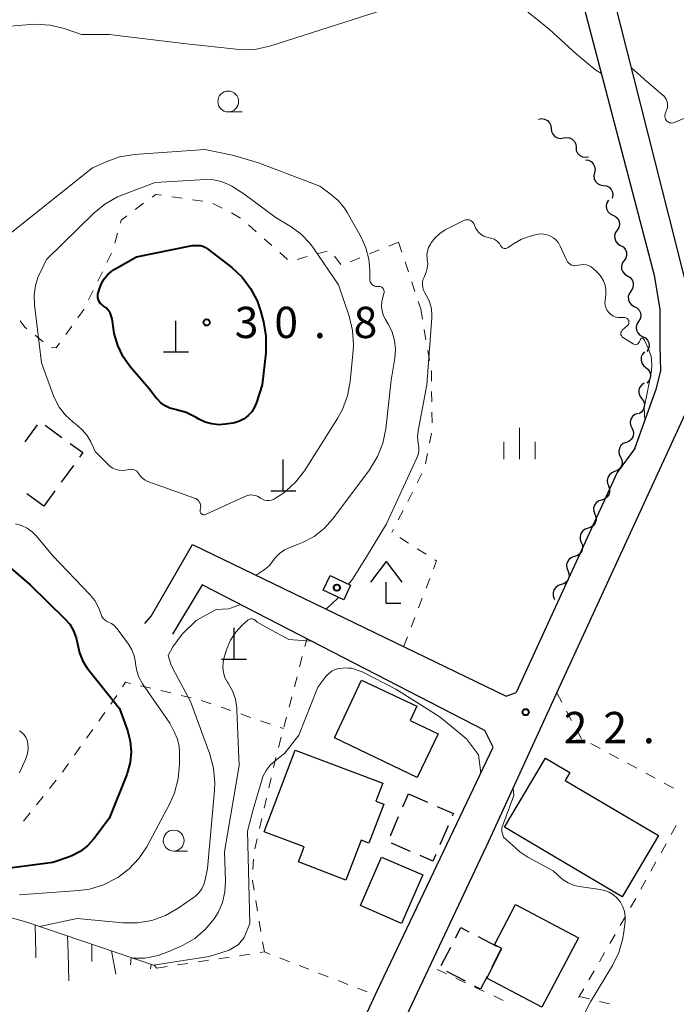
# Model space of a CAD drawing. Units: metres. Extents: x -74000 to -72000, y 36000 to 37500.
# Drawn here: x -72915 to -72836, y 36363 to 36481 of the extents above; entities that cross this region are included whole.
import ezdxf

# ---------------------------------------------------------------- set-up
doc = ezdxf.new("R2010")
doc.units = ezdxf.units.M
for name, color, linetype, lineweight in [('210100_道路縁(街区線)', 7, 'Continuous', 30), ('300100_普通建物', 7, 'Continuous', 30), ('300300_普通無壁舎', 7, 'Continuous', 30), ('420100_墓碑', 7, 'Continuous', 30), ('420400_路傍祠', 7, 'Continuous', 30), ('510200_細流', 7, 'Continuous', 30), ('610111_人工斜面(上)', 7, 'Continuous', 30), ('610199_人工斜面(ヒゲ)', 7, 'Continuous', 30), ('630100_植生界', 7, 'Continuous', 30), ('633100_広葉樹林', 7, 'Continuous', 13), ('633400_荒地', 7, 'Continuous', 13), ('710100_等高線(計曲線)', 7, 'Continuous', 40), ('710200_等高線(主曲線)', 7, 'Continuous', 13), ('731200_図化機測定による標高点', 7, 'Continuous', 40), ('819900_指示点', 7, 'Continuous', 40)]:
    doc.layers.add(name, color=color, linetype=linetype, lineweight=lineweight)
doc.styles.add('Style-WORKING', font='MS Gothic.ttf')

msp = doc.modelspace()

# ---------------------------------------------------------------- linework, layer by layer
at = {"layer": '210100_道路縁(街区線)', "linetype": 'Continuous', "lineweight": 30, "flags": 128}
for points in [[(-72841.22, 36429.37), (-72838.68, 36436.48), (-72838.09, 36438.65), (-72838.18, 36441.71), (-72838.18, 36446.05), (-72838.87, 36450.1), (-72867.76, 36560.37)], [(-72838.56, 36255.81), (-72858.25, 36286.76), (-72868.75, 36303.28), (-72869.91, 36305.03), (-72870.9, 36307.79), (-72872.93, 36323.62), (-72872.96, 36328.09), (-72872.98, 36332.84), (-72873.02, 36341.16), (-72873.06, 36348.19), (-72872.44, 36352.18), (-72870.56, 36357.15), (-72858.72, 36382.28), (-72850.59, 36400.05), (-72850.15, 36401), (-72835.2, 36433.48), (-72833.85, 36441.51), (-72834.61, 36447.36), (-72845.46, 36490.18)], [(-72841.22, 36429.37), (-72843.33, 36426.47), (-72855.44, 36400.09)], [(-72899.99, 36408.37), (-72899.21, 36409.26), (-72894.28, 36417.84)], [(-72894.28, 36417.84), (-72856.66, 36399.65), (-72855.44, 36400.09)], [(-72893.12, 36413.02), (-72896.65, 36407.08)], [(-72858.22, 36393.56), (-72859.22, 36395.53), (-72893.12, 36413.02)], [(-72891.17, 36265.19), (-72890.72, 36257.21), (-72885.69, 36247.64), (-72884.11, 36247.05), (-72876.92, 36249.32), (-72868.54, 36251.78), (-72856.12, 36253.75), (-72849.21, 36254.28), (-72847.01, 36254.45), (-72844.48, 36254.64), (-72843.4, 36255.14), (-72843.4, 36255.83), (-72866.37, 36291.31), (-72873.86, 36303.45), (-72874.85, 36306.86), (-72876.33, 36316.62), (-72876.92, 36320.47), (-72877.21, 36348.78), (-72875.14, 36357.71), (-72872.09, 36364.42), (-72858.22, 36393.56)]]:
    msp.add_lwpolyline(points, dxfattribs=at)
at = {"layer": '300100_普通建物', "linetype": 'Continuous', "lineweight": 30, "flags": 128}
for points in [[(-72877.23, 36394.65), (-72873.99, 36401.58), (-72867.37, 36398.47), (-72868.18, 36396.75), (-72864.8, 36395.15), (-72867.31, 36389.9)], [(-72881.94, 36393.19), (-72871.45, 36389.22), (-72872.26, 36387.07), (-72871.32, 36386.71), (-72873.13, 36382.04), (-72874.05, 36382.4), (-72875.87, 36377.61), (-72881.57, 36379.79), (-72880.89, 36381.58), (-72885.67, 36383.39)], [(-72838.39, 36382.96), (-72842.75, 36375.59), (-72856.86, 36383.93), (-72851.95, 36392.24), (-72849.01, 36390.5), (-72849.56, 36389.56)], [(-72858.98, 36365.86), (-72857.17, 36369.4), (-72858.04, 36369.84), (-72855.52, 36374.69), (-72847.96, 36370.69), (-72852.38, 36362.35)]]:
    msp.add_lwpolyline(points, close=True, dxfattribs=at)
at = {"layer": '300100_普通建物', "linetype": 'Continuous', "lineweight": 30}
for points in [[(-72875.3, 36412.98), (-72876.13, 36411.22), (-72878.58, 36412.38), (-72877.76, 36414.14)], [(-72874.13, 36374.54), (-72871.6, 36380.37), (-72866.66, 36378.22), (-72869.19, 36372.39)]]:
    msp.add_3dface(points, dxfattribs=at)
at = {"layer": '300300_普通無壁舎', "linetype": 'Continuous', "lineweight": 30}
for p, q in [((-72914.32, 36430.156), (-72912.85, 36432.178)), ((-72911.951, 36432.154), (-72909.931, 36430.682)), ((-72908.554, 36427.321), (-72910.028, 36425.302)), ((-72912.11, 36422.45), (-72914.131, 36423.921)), ((-72910.765, 36424.292), (-72912.11, 36422.45)), ((-72869.052, 36386.371), (-72868.38, 36387.93)), ((-72868.38, 36387.93), (-72866.085, 36386.94)), ((-72870.535, 36382.927), (-72869.546, 36385.223)), ((-72863.62, 36384.113), (-72864.61, 36381.817)), ((-72868.104, 36381.039), (-72870.399, 36382.03)), ((-72860.008, 36370.822), (-72857.794, 36369.661)), ((-72864.435, 36367.344), (-72863.299, 36369.571)), ((-72857.24, 36369.37), (-72858.378, 36367.144)), ((-72861.539, 36365.471), (-72863.755, 36366.629))]:
    msp.add_line(p, q, dxfattribs=at)
at = {"layer": '300300_普通無壁舎', "linetype": 'Continuous', "lineweight": 30, "flags": 128}
for points in [[(-72908.921, 36429.946), (-72907.43, 36428.86), (-72907.817, 36428.33)], [(-72864.937, 36386.444), (-72862.98, 36385.6), (-72863.126, 36385.261)], [(-72865.104, 36380.669), (-72865.44, 36379.89), (-72866.956, 36380.544)], [(-72862.731, 36370.684), (-72862.1, 36371.92), (-72861.115, 36371.403)], [(-72858.947, 36366.031), (-72859.72, 36364.52), (-72860.431, 36364.892)]]:
    msp.add_lwpolyline(points, dxfattribs=at)
at = {"layer": '420100_墓碑', "linetype": 'Continuous', "lineweight": 30}
for p, q in [((-72896.26, 36440.93), (-72896.26, 36444.68)), ((-72897.76, 36440.93), (-72894.76, 36440.93)), ((-72883.39, 36424.29), (-72883.39, 36428.04)), ((-72884.89, 36424.29), (-72881.89, 36424.29)), ((-72889.28, 36404.1), (-72889.28, 36407.85)), ((-72890.78, 36404.1), (-72887.78, 36404.1))]:
    msp.add_line(p, q, dxfattribs=at)
at = {"layer": '420400_路傍祠', "linetype": 'Continuous', "lineweight": 30}
for p, q in [((-72871.05, 36415.81), (-72872.926, 36413.31)), ((-72871.05, 36415.81), (-72869.176, 36413.31)), ((-72871.05, 36410.81), (-72869.3, 36410.81))]:
    msp.add_line(p, q, dxfattribs=at)
at = {"layer": '420400_路傍祠', "linetype": 'Continuous', "lineweight": 30, "flags": 128}
msp.add_lwpolyline([(-72871.05, 36410.81), (-72871.05, 36413.31)], dxfattribs=at)
at = {"layer": '510200_細流', "linetype": 'Continuous', "lineweight": 30, "flags": 128}
for points in [[(-72852.76, 36468.86), (-72852.398, 36468.922), (-72852.036, 36468.864), (-72851.71, 36468.693), (-72851.458, 36468.426), (-72851.303, 36468.094), (-72851.265, 36467.728)], [(-72851.265, 36467.728), (-72851.227, 36467.363), (-72851.072, 36467.031), (-72850.82, 36466.764), (-72850.494, 36466.593), (-72850.132, 36466.535), (-72849.77, 36466.597)], [(-72849.77, 36466.597), (-72849.408, 36466.659), (-72849.046, 36466.601), (-72848.72, 36466.429), (-72848.468, 36466.163), (-72848.313, 36465.83), (-72848.275, 36465.465)], [(-72848.275, 36465.465), (-72848.237, 36465.1), (-72848.082, 36464.767), (-72847.83, 36464.501), (-72847.504, 36464.33), (-72847.142, 36464.271), (-72846.78, 36464.334)], [(-72847.145, 36463.983), (-72846.781, 36463.93), (-72846.455, 36463.763), (-72846.198, 36463.499), (-72846.04, 36463.168), (-72845.996, 36462.804), (-72846.072, 36462.445)], [(-72846.072, 36462.445), (-72846.149, 36462.085), (-72846.104, 36461.721), (-72845.947, 36461.39), (-72845.69, 36461.127), (-72845.363, 36460.959), (-72845, 36460.907)], [(-72845, 36460.907), (-72844.637, 36460.854), (-72844.31, 36460.687), (-72844.053, 36460.423), (-72843.896, 36460.092), (-72843.851, 36459.728), (-72843.928, 36459.368)], [(-72844.398, 36459.141), (-72844.583, 36458.824), (-72844.655, 36458.464), (-72844.609, 36458.1), (-72844.448, 36457.77), (-72844.19, 36457.509), (-72843.861, 36457.345)], [(-72843.861, 36457.345), (-72843.533, 36457.181), (-72843.275, 36456.92), (-72843.114, 36456.589), (-72843.068, 36456.225), (-72843.14, 36455.866), (-72843.325, 36455.548)], [(-72843.336, 36455.546), (-72843.543, 36455.242), (-72843.64, 36454.889), (-72843.62, 36454.522), (-72843.482, 36454.181), (-72843.244, 36453.902), (-72842.928, 36453.715)], [(-72842.928, 36453.715), (-72842.612, 36453.529), (-72842.374, 36453.25), (-72842.236, 36452.908), (-72842.216, 36452.542), (-72842.313, 36452.188), (-72842.52, 36451.885)], [(-72842.52, 36451.885), (-72842.727, 36451.582), (-72842.825, 36451.228), (-72842.805, 36450.862), (-72842.667, 36450.521), (-72842.429, 36450.242), (-72842.113, 36450.055)], [(-72842.113, 36450.055), (-72841.797, 36449.868), (-72841.558, 36449.589), (-72841.421, 36449.248), (-72841.401, 36448.882), (-72841.498, 36448.528), (-72841.705, 36448.225)], [(-72841.705, 36448.225), (-72841.912, 36447.922), (-72842.01, 36447.568), (-72841.99, 36447.202), (-72841.852, 36446.86), (-72841.614, 36446.581), (-72841.298, 36446.395)], [(-72841.295, 36446.395), (-72840.969, 36446.226), (-72840.716, 36445.96), (-72840.561, 36445.627), (-72840.521, 36445.262), (-72840.599, 36444.904), (-72840.79, 36444.59)], [(-72840.79, 36444.59), (-72840.98, 36444.276), (-72841.059, 36443.917), (-72841.019, 36443.553), (-72840.863, 36443.219), (-72840.611, 36442.954), (-72840.285, 36442.784)], [(-72840.285, 36442.784), (-72839.959, 36442.614), (-72839.706, 36442.349), (-72839.551, 36442.015), (-72839.511, 36441.65), (-72839.589, 36441.292), (-72839.78, 36440.978)], [(-72840.042, 36440.933), (-72840.292, 36440.665), (-72840.442, 36440.33), (-72840.477, 36439.964), (-72840.393, 36439.606), (-72840.199, 36439.295), (-72839.915, 36439.063)], [(-72839.915, 36439.063), (-72839.631, 36438.83), (-72839.437, 36438.519), (-72839.353, 36438.161), (-72839.388, 36437.795), (-72839.538, 36437.46), (-72839.788, 36437.192)], [(-72840.083, 36437.208), (-72840.39, 36437.008), (-72840.617, 36436.719), (-72840.739, 36436.373), (-72840.744, 36436.005), (-72840.632, 36435.656), (-72840.412, 36435.362)], [(-72840.412, 36435.362), (-72840.192, 36435.068), (-72840.079, 36434.719), (-72840.084, 36434.351), (-72840.207, 36434.005), (-72840.433, 36433.716), (-72840.741, 36433.516)], [(-72840.885, 36433.557), (-72841.226, 36433.422), (-72841.506, 36433.184), (-72841.695, 36432.87), (-72841.773, 36432.51), (-72841.732, 36432.146), (-72841.575, 36431.814)], [(-72841.575, 36431.814), (-72841.419, 36431.482), (-72841.378, 36431.117), (-72841.456, 36430.758), (-72841.645, 36430.443), (-72841.924, 36430.205), (-72842.266, 36430.071)], [(-72842.266, 36430.071), (-72842.608, 36429.936), (-72842.887, 36429.698), (-72843.076, 36429.384), (-72843.154, 36429.024), (-72843.113, 36428.66), (-72842.957, 36428.327)], [(-72842.957, 36428.327), (-72842.8, 36427.995), (-72842.76, 36427.631), (-72842.837, 36427.271), (-72843.027, 36426.957), (-72843.306, 36426.719), (-72843.647, 36426.584)], [(-72843.647, 36426.584), (-72843.989, 36426.45), (-72844.268, 36426.212), (-72844.458, 36425.897), (-72844.535, 36425.538), (-72844.495, 36425.173), (-72844.338, 36424.841)], [(-72844.398, 36424.867), (-72844.265, 36424.525), (-72844.25, 36424.159), (-72844.352, 36423.806), (-72844.563, 36423.505), (-72844.858, 36423.287), (-72845.208, 36423.176)], [(-72845.208, 36423.176), (-72845.558, 36423.066), (-72845.853, 36422.848), (-72846.064, 36422.547), (-72846.166, 36422.194), (-72846.151, 36421.827), (-72846.018, 36421.485)], [(-72846.018, 36421.485), (-72845.885, 36421.143), (-72845.869, 36420.777), (-72845.972, 36420.423), (-72846.183, 36420.123), (-72846.478, 36419.905), (-72846.828, 36419.794)], [(-72846.828, 36419.794), (-72847.178, 36419.684), (-72847.473, 36419.466), (-72847.683, 36419.165), (-72847.786, 36418.812), (-72847.771, 36418.445), (-72847.638, 36418.103)], [(-72847.638, 36418.103), (-72847.504, 36417.761), (-72847.489, 36417.394), (-72847.592, 36417.041), (-72847.802, 36416.741), (-72848.097, 36416.523), (-72848.448, 36416.412)], [(-72848.448, 36416.412), (-72848.798, 36416.301), (-72849.093, 36416.083), (-72849.303, 36415.783), (-72849.406, 36415.43), (-72849.391, 36415.063), (-72849.257, 36414.721)], [(-72849.257, 36414.721), (-72849.124, 36414.379), (-72849.109, 36414.012), (-72849.212, 36413.659), (-72849.422, 36413.358), (-72849.717, 36413.14), (-72850.067, 36413.03)], [(-72850.067, 36413.03), (-72850.417, 36412.919), (-72850.712, 36412.701), (-72850.923, 36412.401), (-72851.026, 36412.047), (-72851.01, 36411.681), (-72850.877, 36411.339)], [(-72850.877, 36411.339), (-72850.837, 36411.235)]]:
    msp.add_lwpolyline(points, dxfattribs=at)
at = {"layer": '610111_人工斜面(上)', "linetype": 'Continuous', "lineweight": 13, "flags": 128}
msp.add_lwpolyline([(-72931.13, 36374.87), (-72924.55, 36374.56), (-72921.33, 36374.56), (-72914.14, 36372.57), (-72898.84, 36367.36), (-72898.53, 36367.06)], dxfattribs=at)
at = {"layer": '610199_人工斜面(ヒゲ)', "linetype": 'Continuous', "lineweight": 13, "flags": 128}
for points in [[(-72913.15, 36372.23), (-72913.04, 36368.85), (-72913.07, 36368.28)], [(-72909.24, 36370.9), (-72909.18, 36368.85), (-72909.09, 36365.53)], [(-72906.34, 36369.92), (-72906.34, 36367.83)], [(-72903.98, 36369.11), (-72903.46, 36366.34)], [(-72901.61, 36368.31), (-72901.7, 36367.45)], [(-72899.24, 36367.5), (-72899.3, 36366.95)]]:
    msp.add_lwpolyline(points, dxfattribs=at)
at = {"layer": '630100_植生界', "linetype": 'Continuous', "lineweight": 13}
for p, q in [((-72895.495, 36459.369), (-72896.732, 36459.546)), ((-72900.135, 36458.782), (-72901.13, 36458.026)), ((-72893.02, 36459.016), (-72894.257, 36459.192)), ((-72890.696, 36458.174), (-72891.816, 36458.729)), ((-72888.514, 36456.959), (-72889.581, 36457.611)), ((-72886.615, 36455.338), (-72887.553, 36456.164)), ((-72903.248, 36455.169), (-72903.581, 36453.964)), ((-72884.74, 36453.685), (-72885.677, 36454.512)), ((-72869.56, 36454.1), (-72870.718, 36453.63)), ((-72869.56, 36454.1), (-72869.165, 36452.914)), ((-72903.976, 36452.782), (-72904.526, 36451.66)), ((-72882.864, 36452.032), (-72883.802, 36452.859)), ((-72880.527, 36452.363), (-72881.733, 36452.035)), ((-72878.114, 36453.018), (-72879.32, 36452.691)), ((-72876.468, 36451.434), (-72877.221, 36452.432)), ((-72874.193, 36452.221), (-72875.352, 36451.751)), ((-72871.877, 36453.16), (-72873.035, 36452.691)), ((-72868.769, 36451.728), (-72868.374, 36450.542)), ((-72905.076, 36450.538), (-72905.626, 36449.415)), ((-72867.979, 36449.357), (-72867.584, 36448.171)), ((-72906.176, 36448.293), (-72906.726, 36447.17)), ((-72867.188, 36446.985), (-72866.89, 36446.09)), ((-72866.89, 36446.09), (-72866.682, 36444.857)), ((-72908.74, 36444.021), (-72909.472, 36443.008)), ((-72912.168, 36442.147), (-72913.143, 36442.929)), ((-72866.474, 36443.625), (-72866.266, 36442.392)), ((-72866.057, 36441.16), (-72865.849, 36439.927)), ((-72865.59, 36436.197), (-72865.574, 36434.947)), ((-72865.558, 36433.697), (-72865.542, 36432.447)), ((-72865.587, 36431.203), (-72865.833, 36429.977)), ((-72866.078, 36428.751), (-72866.323, 36427.526)), ((-72866.749, 36426.363), (-72867.316, 36425.248)), ((-72867.882, 36424.134), (-72868.449, 36423.02)), ((-72869.015, 36421.906), (-72869.582, 36420.791)), ((-72870.148, 36419.677), (-72870.35, 36419.28)), ((-72868.362, 36418.013), (-72869.416, 36418.685)), ((-72866.254, 36416.669), (-72867.308, 36417.341)), ((-72866.26, 36412.591), (-72865.812, 36413.758)), ((-72867.157, 36410.257), (-72866.708, 36411.424)), ((-72868.053, 36407.924), (-72867.605, 36409.09)), ((-72880.78, 36405.607), (-72880.54, 36406.52)), ((-72868.95, 36405.59), (-72868.502, 36406.757)), ((-72881.414, 36403.189), (-72881.097, 36404.398)), ((-72882.048, 36400.771), (-72881.731, 36401.98)), ((-72900.496, 36400.9), (-72899.28, 36400.613)), ((-72898.063, 36400.326), (-72896.846, 36400.04)), ((-72904.061, 36398.7), (-72903.358, 36399.734)), ((-72895.63, 36399.753), (-72894.413, 36399.466)), ((-72893.207, 36399.142), (-72892.024, 36398.737)), ((-72882.683, 36398.352), (-72882.365, 36399.561)), ((-72850.59, 36400.05), (-72849.995, 36398.951)), ((-72890.842, 36398.332), (-72889.659, 36397.927)), ((-72849.4, 36397.852), (-72848.805, 36396.752)), ((-72905.508, 36396.662), (-72904.782, 36397.68)), ((-72888.477, 36397.522), (-72887.294, 36397.117)), ((-72886.112, 36396.712), (-72884.929, 36396.307)), ((-72883.317, 36395.934), (-72883, 36397.143)), ((-72906.959, 36394.626), (-72906.233, 36395.644)), ((-72883.746, 36395.902), (-72883.36, 36395.77)), ((-72883.955, 36393.517), (-72883.636, 36394.726)), ((-72908.41, 36392.59), (-72907.684, 36393.608)), ((-72846.485, 36393.989), (-72845.386, 36393.393)), ((-72884.543, 36391.088), (-72884.265, 36392.306)), ((-72844.287, 36392.797), (-72843.188, 36392.202)), ((-72909.861, 36390.555), (-72909.136, 36391.573)), ((-72842.089, 36391.606), (-72840.99, 36391.011)), ((-72885.1, 36388.65), (-72884.822, 36389.869)), ((-72839.891, 36390.415), (-72838.792, 36389.819)), ((-72911.408, 36388.592), (-72910.628, 36389.568)), ((-72837.693, 36389.224), (-72836.594, 36388.628)), ((-72912.97, 36386.639), (-72912.189, 36387.615)), ((-72885.657, 36386.213), (-72885.379, 36387.432)), ((-72914.531, 36384.687), (-72913.75, 36385.663)), ((-72886.214, 36383.776), (-72885.936, 36384.995)), ((-72836.255, 36384.149), (-72836.862, 36383.056)), ((-72886.771, 36381.339), (-72886.493, 36382.557)), ((-72837.47, 36381.963), (-72838.077, 36380.871)), ((-72887.019, 36378.86), (-72886.962, 36380.108)), ((-72838.684, 36379.778), (-72839.292, 36378.686)), ((-72839.899, 36377.593), (-72840.506, 36376.501)), ((-72886.476, 36373.911), (-72886.682, 36375.144)), ((-72841.114, 36375.408), (-72841.721, 36374.316)), ((-72842.333, 36373.226), (-72842.96, 36372.144)), ((-72886.063, 36371.446), (-72886.269, 36372.679)), ((-72843.587, 36371.063), (-72844.214, 36369.982)), ((-72885.65, 36368.98), (-72885.856, 36370.213)), ((-72891.112, 36368.166), (-72889.876, 36368.35)), ((-72888.639, 36368.534), (-72887.403, 36368.719)), ((-72844.841, 36368.9), (-72845.468, 36367.819)), ((-72898.53, 36367.06), (-72897.294, 36367.244)), ((-72896.057, 36367.429), (-72894.821, 36367.613)), ((-72893.585, 36367.797), (-72892.348, 36367.981)), ((-72883.806, 36368.264), (-72882.641, 36367.812)), ((-72881.476, 36367.359), (-72880.311, 36366.907)), ((-72879.145, 36366.455), (-72877.98, 36366.002)), ((-72863.803, 36366.353), (-72864.936, 36366.881)), ((-72846.095, 36366.737), (-72846.721, 36365.656)), ((-72876.815, 36365.55), (-72875.65, 36365.097)), ((-72861.537, 36365.296), (-72862.67, 36365.824)), ((-72874.484, 36364.645), (-72873.319, 36364.192)), ((-72859.272, 36364.239), (-72860.405, 36364.767)), ((-72857.006, 36363.181), (-72858.139, 36363.71)), ((-72847.89, 36363.64), (-72846.675, 36363.347)), ((-72845.459, 36363.055), (-72844.244, 36362.762))]:
    msp.add_line(p, q, dxfattribs=at)
at = {"layer": '630100_植生界', "linetype": 'Continuous', "lineweight": 13, "flags": 128}
for points in [[(-72897.97, 36459.723), (-72898.65, 36459.82), (-72899.118, 36459.508)], [(-72902.126, 36457.27), (-72902.81, 36456.75), (-72902.914, 36456.373)], [(-72907.276, 36446.048), (-72907.28, 36446.04), (-72908.007, 36445.034)], [(-72914.119, 36443.711), (-72914.38, 36443.92), (-72914.919, 36444.66)], [(-72910.204, 36441.995), (-72910.62, 36441.42), (-72911.16, 36441.451)], [(-72865.641, 36438.695), (-72865.62, 36438.57), (-72865.606, 36437.447)], [(-72865.363, 36414.925), (-72865, 36415.87), (-72865.2, 36415.998)], [(-72902.655, 36400.768), (-72902.28, 36401.32), (-72901.713, 36401.186)], [(-72848.209, 36395.653), (-72847.65, 36394.62), (-72847.584, 36394.584)], [(-72886.889, 36376.377), (-72887.08, 36377.52), (-72887.076, 36377.611)], [(-72886.167, 36368.903), (-72885.65, 36368.98), (-72884.972, 36368.717)], [(-72847.348, 36364.574), (-72847.89, 36363.64), (-72847.975, 36363.493)]]:
    msp.add_lwpolyline(points, dxfattribs=at)
at = {"layer": '633100_広葉樹林', "linetype": 'Continuous', "lineweight": 13}
for p, q in [((-72889.98, 36469.72), (-72888.313, 36469.72)), ((-72896.52, 36381.09), (-72894.853, 36381.09))]:
    msp.add_line(p, q, dxfattribs=at)
for centre in [(-72889.98, 36470.97), (-72896.52, 36382.34)]:
    msp.add_circle(centre, 1.25, dxfattribs=at)
at = {"layer": '633400_荒地', "linetype": 'Continuous', "lineweight": 13}
for p, q in [((-72855.04, 36428.065), (-72855.04, 36431.815)), ((-72856.914, 36428.065), (-72856.914, 36430.165)), ((-72853.164, 36428.065), (-72853.164, 36430.165))]:
    msp.add_line(p, q, dxfattribs=at)
at = {"layer": '710100_等高線(計曲線)', "linetype": 'Continuous', "lineweight": 40, "elevation": 30, "flags": 128}
for points in [[(-72889.55, 36451.04), (-72888.31, 36449.89), (-72887.29, 36448.55), (-72886.52, 36447.05), (-72886.12, 36445.88), (-72885.77, 36444.55), (-72885.47, 36442.83), (-72885.47, 36441.09), (-72885.49, 36440.84), (-72885.93, 36437), (-72886.59, 36434.88), (-72886.82, 36434.3), (-72887.16, 36433.77), (-72887.57, 36433.31), (-72888.07, 36432.93), (-72888.62, 36432.64), (-72889.21, 36432.45), (-72889.44, 36432.4), (-72890.29, 36432.27), (-72891.12, 36432.21), (-72891.95, 36432.3), (-72892.76, 36432.52), (-72893.5, 36432.89), (-72893.81, 36433.07), (-72895.03, 36433.66), (-72896.36, 36434.03), (-72896.97, 36434.2), (-72897.55, 36434.48), (-72898.07, 36434.85), (-72898.52, 36435.31), (-72898.57, 36435.37), (-72899.48, 36436.52), (-72901.7, 36439.11), (-72902.58, 36440.34), (-72903.23, 36441.7), (-72903.64, 36443.16), (-72903.69, 36443.47), (-72903.91, 36444.9), (-72904, 36445.28), (-72904.15, 36445.63), (-72904.36, 36445.95), (-72904.63, 36446.23), (-72904.96, 36446.47), (-72905.15, 36446.61), (-72905.32, 36446.77), (-72905.45, 36446.97), (-72905.55, 36447.19), (-72905.61, 36447.41), (-72905.62, 36447.65), (-72905.6, 36447.88), (-72905.57, 36448), (-72905.43, 36448.51), (-72905.19, 36449.14), (-72904.84, 36449.72), (-72904.4, 36450.23), (-72903.88, 36450.65), (-72903.64, 36450.8), (-72901, 36452.33), (-72894.31, 36453.69), (-72893.65, 36453.7), (-72893.33, 36453.68), (-72893.01, 36453.6), (-72892.71, 36453.46), (-72892.48, 36453.31), (-72889.55, 36451.04)], [(-72919.81, 36418.19), (-72913.74, 36413), (-72909.57, 36408.95), (-72908.99, 36408.28), (-72908.53, 36407.51), (-72908.22, 36406.67), (-72908.06, 36405.94), (-72907.83, 36404.86), (-72907.41, 36403.84), (-72906.82, 36402.9), (-72906.71, 36402.77), (-72903, 36398.16), (-72902.06, 36395.53), (-72901.73, 36394.27), (-72901.62, 36392.98), (-72901.74, 36391.69), (-72902.08, 36390.44), (-72902.14, 36390.28), (-72904.24, 36385), (-72906.1, 36382.56), (-72906.86, 36381.73), (-72907.75, 36381.04), (-72908.75, 36380.51), (-72909.14, 36380.36), (-72911, 36379.73)], [(-72911, 36379.73), (-72916.48, 36379), (-72924.62, 36375.83), (-72926.29, 36375.34), (-72928.03, 36375.16), (-72929.53, 36375.24), (-72931.41, 36375.48)]]:
    msp.add_lwpolyline(points, dxfattribs=at)
at = {"layer": '710200_等高線(主曲線)', "linetype": 'Continuous', "lineweight": 13, "flags": 128}
for points, elevation in [([(-72851.5, 36479.62), (-72857.47, 36484.53)], 26), ([(-72869.11, 36482.67), (-72884.89, 36477.64), (-72886.59, 36477.26), (-72888.33, 36477.18), (-72889.01, 36477.23), (-72895, 36477.89), (-72904.25, 36479), (-72907.56, 36479), (-72909.65, 36479.71), (-72911.34, 36480.13), (-72913.08, 36480.24), (-72913.69, 36480.21), (-72921, 36479.6)], 26), ([(-72845.21, 36474.31), (-72845.9, 36474.72), (-72848.2, 36476.65), (-72851.5, 36479.62)], 26), ([(-72834.27, 36469.37), (-72836.5, 36468.45), (-72836.63, 36468.4), (-72836.78, 36468.38), (-72836.92, 36468.39), (-72837.06, 36468.42), (-72837.19, 36468.48), (-72837.31, 36468.55), (-72837.39, 36468.62), (-72837.48, 36468.73), (-72837.55, 36468.85), (-72837.6, 36468.99), (-72837.63, 36469.13), (-72837.63, 36469.28), (-72837.6, 36469.42), (-72837.58, 36469.51), (-72837.39, 36470), (-72837.31, 36470.25), (-72837.29, 36470.51), (-72837.3, 36470.77), (-72837.37, 36471.03), (-72837.47, 36471.26), (-72837.62, 36471.48), (-72837.8, 36471.67), (-72837.82, 36471.69), (-72840.09, 36473.64), (-72841.62, 36475.01)], 26), ([(-72917.36, 36454.18), (-72906.26, 36463), (-72904.63, 36463.74), (-72903, 36464.32), (-72901.21, 36464.61), (-72892.79, 36465.21), (-72889.46, 36464.54), (-72886.37, 36463.63), (-72879, 36460.81), (-72877.74, 36459.9), (-72876.81, 36459.11), (-72876.03, 36458.16), (-72875.71, 36457.65), (-72874.03, 36454.68), (-72873.46, 36453.41), (-72873.11, 36452.07), (-72873, 36450.75), (-72873, 36449.67), (-72872.99, 36449.51), (-72872.95, 36449.36), (-72872.88, 36449.22), (-72872.79, 36449.1), (-72872.68, 36448.99), (-72872.56, 36448.9), (-72872.42, 36448.83), (-72872.27, 36448.8), (-72872.12, 36448.78), (-72872, 36448.79)], 26), ([(-72901.26, 36426.8), (-72901.44, 36426.85), (-72901.62, 36426.87), (-72901.8, 36426.85), (-72901.84, 36426.85), (-72902.29, 36426.76), (-72902.68, 36426.71), (-72903.07, 36426.74), (-72903.45, 36426.83), (-72903.81, 36426.98), (-72904.14, 36427.2), (-72904.35, 36427.38), (-72905.94, 36429), (-72906.47, 36430.15), (-72906.91, 36430.93), (-72907.48, 36431.61), (-72908.01, 36432.07), (-72908.61, 36432.54), (-72909.51, 36433.36), (-72910.25, 36434.32), (-72910.82, 36435.39), (-72910.93, 36435.68), (-72912.38, 36439.62), (-72913.23, 36446.6), (-72913.27, 36447.75), (-72913.11, 36448.89), (-72912.76, 36449.98), (-72912.62, 36450.28), (-72911.77, 36452.03), (-72906.11, 36457.56), (-72904.76, 36458.67), (-72903.24, 36459.52), (-72902.72, 36459.74), (-72898.73, 36461.27), (-72892.71, 36461.61), (-72891.75, 36461.58), (-72890.82, 36461.38), (-72889.94, 36461.03), (-72889.54, 36460.81), (-72888.09, 36459.91), (-72884.23, 36457)], 28), ([(-72884.23, 36457), (-72882.54, 36456), (-72881.28, 36455.1), (-72880.2, 36453.99), (-72879.74, 36453.38), (-72876.74, 36449), (-72875.47, 36445.21), (-72875.07, 36443.51), (-72874.96, 36441.77), (-72875, 36441.09), (-72875.35, 36437.39), (-72875.66, 36435.67), (-72876.27, 36434.04), (-72876.86, 36432.97), (-72880.85, 36426.68), (-72881.86, 36425.37), (-72883.08, 36424.24), (-72883.57, 36423.89), (-72884.31, 36423.39), (-72884.55, 36423.26), (-72884.81, 36423.17), (-72885.08, 36423.12), (-72885.35, 36423.13), (-72885.62, 36423.18), (-72885.88, 36423.28), (-72886.11, 36423.42), (-72886.39, 36423.59), (-72886.7, 36423.71), (-72887.02, 36423.77), (-72887.34, 36423.78), (-72887.67, 36423.73), (-72888, 36423.61), (-72892.69, 36421.45), (-72892.77, 36421.42), (-72892.85, 36421.41), (-72892.93, 36421.41), (-72893.01, 36421.43), (-72893.09, 36421.45), (-72893.16, 36421.5), (-72893.23, 36421.55), (-72893.28, 36421.61), (-72893.32, 36421.68), (-72893.35, 36421.76), (-72893.36, 36421.84), (-72893.36, 36421.93), (-72893.35, 36422.01), (-72893.34, 36422.03), (-72893.29, 36422.22), (-72893.28, 36422.41), (-72893.31, 36422.6), (-72893.36, 36422.79), (-72893.45, 36422.96), (-72893.56, 36423.11), (-72893.71, 36423.25), (-72893.87, 36423.35), (-72894.02, 36423.42), (-72899.61, 36425.41), (-72899.94, 36425.56), (-72900.23, 36425.76), (-72900.49, 36426.02), (-72900.71, 36426.33), (-72900.81, 36426.49), (-72900.94, 36426.62), (-72901.09, 36426.72), (-72901.26, 36426.8)], 28), ([(-72848.8, 36451.35), (-72848.98, 36451.45), (-72849.14, 36451.57), (-72849.28, 36451.72), (-72849.39, 36451.89), (-72849.42, 36451.96), (-72850.16, 36453.63), (-72850.37, 36454), (-72850.64, 36454.33), (-72850.96, 36454.61), (-72851.32, 36454.83), (-72851.72, 36454.99), (-72852.14, 36455.07), (-72852.56, 36455.08), (-72853, 36455.01), (-72853.79, 36454.81), (-72854.82, 36454.45), (-72855.77, 36453.91), (-72856, 36453.75), (-72856.4, 36453.45), (-72856.49, 36453.4), (-72856.59, 36453.36), (-72856.69, 36453.33), (-72856.8, 36453.33), (-72856.9, 36453.35), (-72857, 36453.38), (-72857.1, 36453.43), (-72857.18, 36453.49), (-72857.25, 36453.57), (-72857.31, 36453.66), (-72857.32, 36453.68), (-72857.46, 36453.92), (-72857.64, 36454.14), (-72857.85, 36454.31), (-72858.09, 36454.45), (-72858.36, 36454.55), (-72858.98, 36454.71), (-72859.32, 36454.83), (-72859.63, 36455.01), (-72859.91, 36455.24), (-72860.14, 36455.51), (-72860.33, 36455.82), (-72860.44, 36456.11), (-72860.5, 36456.27), (-72860.59, 36456.41), (-72860.7, 36456.53), (-72860.83, 36456.64), (-72860.98, 36456.72), (-72861.14, 36456.77), (-72861.3, 36456.79), (-72861.47, 36456.79), (-72861.63, 36456.75), (-72863.95, 36455.56), (-72864.61, 36455.13), (-72865.19, 36454.59), (-72865.65, 36454), (-72865.74, 36453.85), (-72865.95, 36453.46), (-72866.09, 36453.03), (-72866.15, 36452.59), (-72866.13, 36452.14), (-72866.11, 36452), (-72866.06, 36451.49)], 24), ([(-72866.06, 36451.49), (-72866.11, 36450.99), (-72866.24, 36450.49), (-72866.41, 36450.1), (-72866.46, 36450), (-72866.6, 36449.68), (-72866.68, 36449.35), (-72866.7, 36449.01), (-72866.66, 36448.67), (-72866.56, 36448.34), (-72866.4, 36448.04), (-72866.24, 36447.76), (-72865.88, 36447.07), (-72865.66, 36446.32), (-72865.57, 36445.55), (-72865.58, 36445.08), (-72866.18, 36437), (-72867.2, 36431.48), (-72867.27, 36430.74), (-72867.21, 36430), (-72867.17, 36429.83), (-72867.12, 36429.39), (-72867.14, 36428.94), (-72867.24, 36428.51), (-72867.35, 36428.23), (-72871, 36420.32), (-72873.39, 36416.38), (-72875.09, 36413.7), (-72875.55, 36413.1)], 24), ([(-72841.94, 36444.4), (-72841.93, 36444.5), (-72841.94, 36444.6), (-72841.96, 36444.69), (-72842.01, 36444.78), (-72842.07, 36444.87), (-72842.14, 36444.94), (-72842.22, 36444.99), (-72842.31, 36445.03), (-72842.41, 36445.06), (-72842.51, 36445.07), (-72842.94, 36445.06), (-72843.26, 36445.07), (-72843.57, 36445.15), (-72843.85, 36445.27), (-72844.12, 36445.45), (-72844.35, 36445.66), (-72844.53, 36445.92), (-72844.67, 36446.2), (-72844.76, 36446.5), (-72844.8, 36446.81), (-72844.79, 36447.05), (-72844.71, 36447.82), (-72844.7, 36448.38), (-72844.79, 36448.93), (-72844.98, 36449.46), (-72845.25, 36449.95), (-72845.61, 36450.39), (-72845.77, 36450.55), (-72846.22, 36450.94), (-72846.47, 36451.13), (-72846.76, 36451.28), (-72847.06, 36451.37), (-72847.38, 36451.41), (-72847.7, 36451.39), (-72848, 36451.32), (-72848.2, 36451.28), (-72848.4, 36451.27), (-72848.6, 36451.29), (-72848.8, 36451.35)], 24), ([(-72872, 36448.79), (-72871.89, 36448.79), (-72871.78, 36448.78), (-72871.67, 36448.75), (-72871.57, 36448.69), (-72871.48, 36448.63), (-72871.41, 36448.54), (-72871.35, 36448.45), (-72871.31, 36448.35), (-72871.28, 36448.24), (-72871.28, 36448.13), (-72871.29, 36448.02), (-72871.31, 36447.96), (-72871.45, 36447.51), (-72871.57, 36446.95), (-72871.6, 36446.38), (-72871.53, 36445.82), (-72871.36, 36445.27), (-72871.14, 36444.83), (-72870.77, 36444.23), (-72870.32, 36443.3), (-72870.04, 36442.3), (-72869.93, 36441.27), (-72870.01, 36440.19), (-72870.45, 36437.55), (-72871.09, 36431.72), (-72871.43, 36430.01), (-72872.06, 36428.38), (-72873.03, 36426.81), (-72877.43, 36420.93), (-72878.47, 36419.77), (-72879.69, 36418.81), (-72881.06, 36418.07), (-72881.46, 36417.92), (-72882.58, 36417.5), (-72883.24, 36417.19), (-72883.83, 36416.76), (-72884.34, 36416.24), (-72884.66, 36415.79), (-72885.06, 36415.27)], 26), ([(-72840.01, 36432.76), (-72840.09, 36434.29), (-72839.79, 36435.78), (-72839.21, 36438.66), (-72839.2, 36439.47), (-72839.26, 36440.37), (-72839.62, 36441.39), (-72840.05, 36442.33), (-72840.28, 36442.61), (-72840.41, 36442.6), (-72840.55, 36442.45), (-72840.67, 36442.15), (-72840.91, 36441.85), (-72841.13, 36441.77), (-72841.42, 36441.91), (-72842.07, 36442.32), (-72842.57, 36442.62), (-72842.65, 36442.67), (-72842.73, 36442.73), (-72842.8, 36442.81), (-72842.84, 36442.9), (-72842.88, 36442.99), (-72842.9, 36443.09), (-72842.89, 36443.19), (-72842.88, 36443.29), (-72842.84, 36443.39), (-72842.79, 36443.47), (-72842.73, 36443.55), (-72842.69, 36443.58), (-72842.13, 36444.06), (-72842.06, 36444.13), (-72842, 36444.21), (-72841.96, 36444.3), (-72841.94, 36444.4)], 24), ([(-72915.48, 36420.32), (-72914.76, 36420.12), (-72914.09, 36419.81), (-72913.48, 36419.38), (-72912.97, 36418.86), (-72911, 36416.5), (-72906.57, 36411.85), (-72905.99, 36411.11), (-72905.54, 36410.28), (-72905.38, 36409.89), (-72905.23, 36409.44), (-72905.12, 36409.21), (-72904.98, 36408.99), (-72904.79, 36408.81), (-72904.59, 36408.65), (-72904.35, 36408.54), (-72903.99, 36408.36), (-72903.65, 36408.12), (-72903.37, 36407.83), (-72903.3, 36407.74), (-72901.94, 36405.88), (-72901.54, 36405.21), (-72901.25, 36404.48), (-72901.1, 36403.71), (-72901.09, 36403.53), (-72900.96, 36402.71), (-72900.69, 36401.93), (-72900.26, 36401.15), (-72897, 36396.4), (-72896.41, 36395.29), (-72896.06, 36394.49), (-72895.87, 36393.64), (-72895.82, 36392.93), (-72895.82, 36391.5), (-72895.97, 36389.76), (-72896.42, 36388.08), (-72896.99, 36386.8), (-72899.76, 36381.61), (-72900.69, 36380.19), (-72901.85, 36378.95), (-72903.23, 36377.91), (-72903.39, 36377.82), (-72904.94, 36377.04), (-72906.61, 36376.53), (-72907.91, 36376.35), (-72915, 36375.83)], 28), ([(-72885.06, 36415.27), (-72885.67, 36414.82), (-72886.64, 36414.15)], 26), ([(-72876.74, 36411.51), (-72876.82, 36411.41), (-72878.25, 36410.09)], 24), ([(-72888.51, 36410.64), (-72889.92, 36410.13), (-72891.43, 36410.03), (-72893.81, 36408.75), (-72895.5, 36407.09), (-72896.64, 36405.56), (-72897.18, 36404.55), (-72896.87, 36403.5), (-72896.59, 36402.9), (-72894.52, 36399), (-72892.2, 36392.71), (-72891.74, 36391.03), (-72891.58, 36389.29), (-72891.62, 36388.33), (-72892.48, 36379), (-72892.74, 36377.65), (-72892.9, 36377.09), (-72893.16, 36376.56), (-72893.5, 36376.08), (-72893.92, 36375.67), (-72894.13, 36375.52), (-72896, 36374.22), (-72897.51, 36373.36), (-72899.15, 36372.77), (-72900.87, 36372.47), (-72902.63, 36372.49), (-72908.08, 36373), (-72912.62, 36372.05)], 26), ([(-72887.05, 36408.94), (-72887.17, 36408.95), (-72887.29, 36408.94), (-72887.4, 36408.91), (-72887.51, 36408.87), (-72887.61, 36408.8), (-72887.64, 36408.77), (-72888.3, 36408.18), (-72889.08, 36407.34), (-72889.7, 36406.38), (-72890.14, 36405.33), (-72890.46, 36404.33), (-72890.6, 36403.73), (-72890.63, 36403.1), (-72890.55, 36402.48), (-72890.37, 36401.89), (-72890.08, 36401.33), (-72890, 36401.21), (-72889.48, 36400.29), (-72889.12, 36399.29), (-72888.94, 36398.24), (-72888.93, 36398), (-72888.66, 36391.34), (-72890.42, 36381), (-72890.31, 36377.51), (-72890.38, 36376.2), (-72890.68, 36374.93), (-72891.19, 36373.72), (-72891.67, 36372.94), (-72892.74, 36371.68), (-72894, 36370.61), (-72895.39, 36369.81), (-72896.9, 36369.1), (-72898.4, 36368.55), (-72899.98, 36368.26), (-72901.32, 36368.23), (-72901.42, 36368.24)], 24), ([(-72880.05, 36406.27), (-72882.72, 36406.44), (-72885.24, 36407.8), (-72886.53, 36408.52), (-72886.58, 36408.6), (-72886.65, 36408.7), (-72886.73, 36408.79), (-72886.83, 36408.86), (-72886.93, 36408.91), (-72887.05, 36408.94)], 24), ([(-72859.7, 36390.46), (-72859.96, 36392.62), (-72861.41, 36394.55), (-72864.57, 36397.13), (-72866.44, 36398.34), (-72869.88, 36400.48), (-72873.9, 36402.56), (-72875.18, 36403), (-72875.54, 36403.03), (-72875.8, 36403.04), (-72876.25, 36403.03), (-72876.71, 36402.98), (-72877.15, 36402.85), (-72877.56, 36402.64), (-72877.93, 36402.37), (-72878.27, 36402.01), (-72879.25, 36400.75), (-72881.51, 36395), (-72883.18, 36392.82), (-72884.36, 36391.91), (-72884.96, 36391.37), (-72885.45, 36390.73), (-72885.82, 36390.01), (-72885.97, 36389.57), (-72886.97, 36386.07), (-72887.66, 36383.45), (-72887.38, 36372.39), (-72888.07, 36370.73), (-72888.73, 36369.89), (-72889.85, 36369.18), (-72892.25, 36368.44), (-72898.95, 36367.4)], 22), ([(-72915.02, 36395.52), (-72914.72, 36395.3), (-72914.47, 36395.04), (-72914.26, 36394.73), (-72914.11, 36394.4), (-72914.02, 36394), (-72913.98, 36393.38), (-72914.06, 36392.77), (-72914.24, 36392.18), (-72914.28, 36392.08), (-72915, 36390.46)], 32), ([(-72855.88, 36381.79), (-72856.24, 36382.11), (-72856.96, 36382.76), (-72857.17, 36383.42), (-72857.19, 36383.88), (-72855.75, 36387.73), (-72855.76, 36388.17), (-72855.83, 36388.59)], 22), ([(-72851.15, 36353.98), (-72846.55, 36363), (-72843.91, 36367.35), (-72843.14, 36368.92), (-72842.65, 36370.59), (-72842.53, 36371.39), (-72842.39, 36372.61), (-72842.37, 36373.22), (-72842.46, 36373.82), (-72842.65, 36374.4), (-72842.94, 36374.94), (-72843.32, 36375.42), (-72843.78, 36375.82), (-72844.3, 36376.14), (-72844.87, 36376.36), (-72845.38, 36376.48), (-72847.88, 36376.83), (-72848.57, 36376.99), (-72849.23, 36377.26), (-72849.83, 36377.65), (-72850.06, 36377.85), (-72851, 36378.7), (-72854.05, 36380.34), (-72855.03, 36380.98), (-72855.88, 36381.79)], 22)]:
    msp.add_lwpolyline(points, dxfattribs=dict(at, elevation=elevation))
at = {"layer": '731200_図化機測定による標高点', "linetype": 'Continuous', "lineweight": 40}
for centre in [(-72892.58, 36444.47, 30.78), (-72854.32, 36397.74, 22.24)]:
    msp.add_circle(centre, 0.375, dxfattribs=at)
at = {"layer": '819900_指示点', "linetype": 'Continuous', "lineweight": 40}
msp.add_circle((-72876.96, 36412.68), 0.375, dxfattribs=at)

# ---------------------------------------------------------------- texts
at = {"layer": '731200_図化機測定による標高点', "linetype": 'Continuous', "lineweight": 40, "style": 'Style-WORKING'}
for s, p in [('3', (-72889.2, 36442.6, -9.999)), ('0', (-72884.45, 36442.6, -9.999)), ('8', (-72874.95, 36442.6, -9.999)), ('.', (-72879.7, 36442.6, -9.999)), ('2', (-72849.75, 36394.02, -9.999)), ('2', (-72845, 36394.02, -9.999)), ('.', (-72840.25, 36394.02, -9.999))]:
    msp.add_text(s, height=3.75, dxfattribs=at).set_placement(p)

doc.saveas('drawing.dxf')
